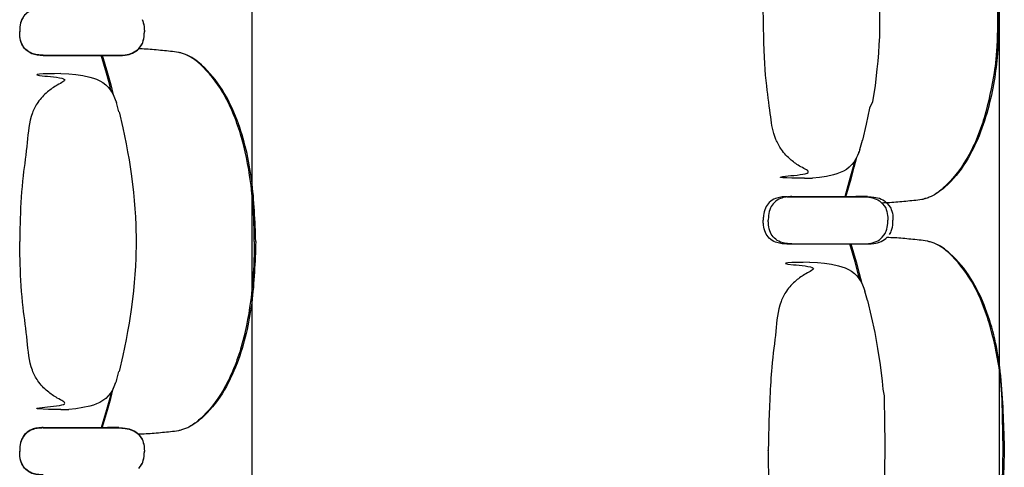
# Model space of a CAD drawing. Units: metres. Extents: x 107390 to 3093078, y -2060 to 216167.
# Drawn here: x 3066343 to 3067594, y 158887 to 159455 of the extents above; entities that cross this region are included whole.
import ezdxf

# ---------------------------------------------------------------- set-up
doc = ezdxf.new("R2010")
doc.units = ezdxf.units.M
doc.header["$LTSCALE"] = 50
doc.layers.get('0').update_dxf_attribs({"linetype": 'CONTINUOUS'})
doc.layers.add('GO-GRAD PART', color=2, linetype='CONTINUOUS')

# ---------------------------------------------------------------- blocks, each defined once
blk = doc.blocks.new('chariot fauteuil full')
at = {"color": 252, "linetype": 'Continuous'}
for p, q in [((3066498.2, 156761.7, 0), (3066499, 156759.9, 0)), ((3066498.2, 156761.2, 0), (3066499, 156759.5, 0)), ((3066500.9, 156749.9, 0), (3066501, 156746.2, 0)), ((3066500.9, 156749.5, 0), (3066501, 156745.7, 0)), ((3066500.9, 156742.4, 0), (3066501, 156746.2, 0)), ((3066500.9, 156742, 0), (3066501, 156745.7, 0)), ((3066493.8, 156724.7, 0), (3066496.6, 156728.2, 0)), ((3066493.8, 156724.3, 0), (3066495.8, 156726.8, 0)), ((3066498.2, 156730.7, 0), (3066499, 156732.4, 0)), ((3066498.2, 156730.2, 0), (3066499, 156732, 0)), ((3066372.6, 156716.1, 0), (3066453.9, 156716.1, 0)), ((3066372.6, 156715.7, 0), (3066453.8, 156715.7, 0)), ((3066453.8, 156715.7, 0), (3066465.6, 156715.7, 0)), ((3066453.9, 156716.1, 0), (3066465.6, 156716.1, 0)), ((3066465.6, 156716.1, 0), (3066468.6, 156716.1, 0)), ((3066465.6, 156715.7, 0), (3066468.5, 156715.7, 0)), ((3066468.5, 156715.7, 0), (3066468.5, 156715.7, 0)), ((3066468.5, 156715.7, 0), (3066468.8, 156715.7, 0)), ((3066468.5, 156715.7, 0), (3066468.8, 156715.7, 0)), ((3066468.6, 156716.1, 0), (3066468.6, 156716.1, 0)), ((3066468.6, 156716.1, 0), (3066468.8, 156716.1, 0)), ((3066468.6, 156716.1, 0), (3066468.8, 156716.1, 0)), ((3066468.8, 156716.1, 0), (3066472.4, 156716.2, 0)), ((3066468.8, 156715.7, 0), (3066472.4, 156715.8, 0)), ((3066472.4, 156716.2, 0), (3066473.5, 156716.3, 0)), ((3066472.4, 156716.2, 0), (3066473.4, 156716.3, 0)), ((3066472.4, 156715.8, 0), (3066473.4, 156715.9, 0)), ((3066473.4, 156716.3, 0), (3066476.8, 156716.7, 0)), ((3066473.4, 156715.9, 0), (3066476.6, 156716.2, 0)), ((3066473.5, 156716.3, 0), (3066476.6, 156716.7, 0)), ((3066476.6, 156716.2, 0), (3066476.8, 156716.2, 0)), ((3066395, 156692.8, 0), (3066405.2, 156692.6, 0)), ((3066464.1, 156659.9, 0), (3066465.4, 156656.2, 0)), ((3066468.7, 156644.4, 0), (3066465.4, 156656.2, 0)), ((3066468.7, 156644.4, 0), (3066468.8, 156644.4, 0)), ((3067410.4, 156596.4, 0), (3067413.8, 156608.2, 0)), ((3067413.8, 156608.2, 0), (3067413.8, 156608.2, 0)), ((3067413.8, 156608.2, 0), (3067413.8, 156608.2, 0)), ((3067409.5, 156593.7, 0), (3067409.2, 156592.8, 0)), ((3067409.2, 156592.8, 0), (3067409.5, 156593.7, 0)), ((3067409.9, 156594.7, 0), (3067409.5, 156593.7, 0)), ((3067410.2, 156595.6, 0), (3067409.9, 156594.7, 0)), ((3067410.5, 156596.5, 0), (3067410.2, 156595.6, 0)), ((3067343, 156559.8, 0), (3067350.2, 156560, 0)), ((3067350.2, 156560, 0), (3067350.2, 156560, 0)), ((3067340, 156559.8, 0), (3067343, 156559.8, 0)), ((3067317.6, 156536.5, 0), (3067399, 156536.5, 0)), ((3067324.1, 156536.6, 0), (3067405.5, 156536.6, 0)), ((3067410.3, 156536.5, 0), (3067399, 156536.5, 0)), ((3067399, 156536.5, 0), (3067410.6, 156536.5, 0)), ((3067416.8, 156536.6, 0), (3067405.5, 156536.6, 0)), ((3067405.5, 156536.6, 0), (3067417.1, 156536.6, 0)), ((3067413.6, 156536.5, 0), (3067410.3, 156536.5, 0)), ((3067410.6, 156536.5, 0), (3067413.6, 156536.5, 0)), ((3067413.6, 156536.5, 0), (3067417.4, 156536.4, 0)), ((3067420, 156536.6, 0), (3067416.8, 156536.6, 0)), ((3067417.1, 156536.6, 0), (3067420, 156536.6, 0)), ((3067417.4, 156536.4, 0), (3067418.4, 156536.3, 0)), ((3067418.4, 156536.3, 0), (3067421.8, 156536, 0)), ((3067420, 156536.6, 0), (3067423.9, 156536.5, 0)), ((3067423.9, 156536.5, 0), (3067424.9, 156536.4, 0)), ((3067424.9, 156536.4, 0), (3067428.3, 156536, 0)), ((3067438.8, 156527.9, 0), (3067441.6, 156524.4, 0)), ((3067445.3, 156528, 0), (3067447.2, 156525.5, 0)), ((3067443.3, 156521.9, 0), (3067444, 156520.2, 0)), ((3067446, 156510.3, 0), (3067446.1, 156506.5, 0)), ((3067449.7, 156522, 0), (3067450.4, 156520.3, 0)), ((3067452.4, 156510.3, 0), (3067452.5, 156506.5, 0)), ((3067445.9, 156502.7, 0), (3067446.1, 156506.5, 0)), ((3067452.4, 156502.7, 0), (3067452.5, 156506.5, 0)), ((3067438.8, 156485, 0), (3067440.8, 156487.5, 0)), ((3067443.2, 156491, 0), (3067444, 156492.7, 0)), ((3067449.7, 156491.1, 0), (3067450.4, 156492.8, 0)), ((3067317.6, 156476.4, 0), (3067398.9, 156476.4, 0)), ((3067324.1, 156476.5, 0), (3067405.4, 156476.5, 0)), ((3067398.9, 156476.4, 0), (3067410.6, 156476.4, 0)), ((3067405.4, 156476.5, 0), (3067417.1, 156476.5, 0)), ((3067410.6, 156476.4, 0), (3067413.6, 156476.4, 0)), ((3067413.6, 156476.4, 0), (3067413.6, 156476.4, 0)), ((3067413.6, 156476.4, 0), (3067413.8, 156476.4, 0)), ((3067413.6, 156476.4, 0), (3067413.8, 156476.4, 0)), ((3067413.8, 156476.4, 0), (3067417.4, 156476.5, 0)), ((3067417.1, 156476.5, 0), (3067420, 156476.5, 0)), ((3067417.4, 156476.5, 0), (3067418.5, 156476.6, 0)), ((3067418.5, 156476.6, 0), (3067421.6, 156476.9, 0)), ((3067420, 156476.5, 0), (3067420, 156476.5, 0)), ((3067420, 156476.5, 0), (3067420.3, 156476.5, 0)), ((3067420, 156476.5, 0), (3067420.3, 156476.5, 0)), ((3067420.3, 156476.5, 0), (3067423.9, 156476.6, 0)), ((3067421.6, 156476.9, 0), (3067421.8, 156477, 0)), ((3067423.9, 156476.6, 0), (3067424.9, 156476.7, 0)), ((3067424.9, 156476.7, 0), (3067428.1, 156477, 0)), ((3067346.5, 156453.2, 0), (3067356.6, 156453, 0)), ((3067415.6, 156420.2, 0), (3067416.9, 156416.6, 0)), ((3067420.2, 156404.8, 0), (3067416.9, 156416.6, 0)), ((3067420.2, 156404.8, 0), (3067420.2, 156404.8, 0)), ((3066465.4, 156302.7, 0), (3066468.7, 156314.5, 0)), ((3066468.8, 156314.5, 0), (3066468.7, 156314.5, 0)), ((3066468.8, 156314.5, 0), (3066468.8, 156314.5, 0)), ((3066464.5, 156300, 0), (3066464.1, 156299.1, 0)), ((3066464.1, 156299.1, 0), (3066464.5, 156300, 0)), ((3066464.8, 156301, 0), (3066464.5, 156300, 0)), ((3066465.1, 156301.9, 0), (3066464.8, 156301, 0)), ((3066465.4, 156302.8, 0), (3066465.1, 156301.9, 0)), ((3066395, 156266.1, 0), (3066397.9, 156266.1, 0)), ((3066397.9, 156266.1, 0), (3066405.2, 156266.3, 0)), ((3066405.2, 156266.3, 0), (3066405.2, 156266.3, 0)), ((3066372.6, 156243.3, 0), (3066454, 156243.3, 0)), ((3066372.6, 156242.8, 0), (3066454, 156242.8, 0)), ((3066465.3, 156243.3, 0), (3066454, 156243.2, 0)), ((3066454, 156243.2, 0), (3066465.6, 156243.3, 0)), ((3066465.3, 156242.8, 0), (3066454, 156242.8, 0)), ((3066454, 156242.8, 0), (3066465.6, 156242.8, 0)), ((3066468.6, 156243.3, 0), (3066465.3, 156243.3, 0)), ((3066468.5, 156242.8, 0), (3066465.3, 156242.8, 0)), ((3066465.6, 156243.3, 0), (3066468.6, 156243.3, 0)), ((3066465.6, 156242.8, 0), (3066468.5, 156242.8, 0)), ((3066468.5, 156242.8, 0), (3066472.4, 156242.7, 0)), ((3066468.6, 156243.3, 0), (3066472.4, 156243.1, 0)), ((3066472.4, 156243.1, 0), (3066473.4, 156243.1, 0)), ((3066472.4, 156242.7, 0), (3066473.4, 156242.6, 0)), ((3066473.4, 156243.1, 0), (3066476.8, 156242.7, 0)), ((3066473.4, 156242.6, 0), (3066476.8, 156242.3, 0)), ((3066493.8, 156234.6, 0), (3066495.8, 156232.1, 0)), ((3066493.8, 156234.2, 0), (3066496.6, 156230.7, 0)), ((3066498.2, 156228.7, 0), (3066499, 156227, 0)), ((3066498.2, 156228.2, 0), (3066499, 156226.5, 0)), ((3066500.9, 156216.9, 0), (3066501, 156213.2, 0)), ((3066500.9, 156216.6, 0), (3066501, 156212.8, 0)), ((3066500.9, 156209.4, 0), (3066501, 156213.2, 0)), ((3066500.9, 156209, 0), (3066501, 156212.8, 0)), ((3066498.2, 156197.8, 0), (3066499, 156199.4, 0)), ((3066498.2, 156197.3, 0), (3066499, 156199, 0)), ((3066493.8, 156191.3, 0), (3066495.8, 156193.8, 0))]:
    blk.add_line(p, q, dxfattribs=at)
at = {"color": 252, "linetype": 'Continuous', "elevation": 0, "flags": 128}
for points in [[(3067435.6, 156786.7), (3067435.2, 156739.8), (3067434.7, 156729.4), (3067434.1, 156719), (3067433.3, 156708.6), (3067432.2, 156698.3), (3067429.7, 156677.6), (3067426.6, 156656.9), (3067422.9, 156648.9), (3067418.5, 156628.5), (3067413.8, 156608.2)], [(3066499, 156759.5), (3066499.7, 156757.1), (3066500.3, 156754.6), (3066500.7, 156752.1), (3066500.9, 156749.5)], [(3066499, 156732.4), (3066499.7, 156734.8), (3066500.3, 156737.3), (3066500.7, 156739.8), (3066500.9, 156742.4)], [(3066476.8, 156716.7), (3066479.2, 156717.1), (3066481.5, 156717.6), (3066483.8, 156718.4), (3066486, 156719.2), (3066488.2, 156720.3), (3066490.2, 156721.6), (3066492.1, 156723.1), (3066493.8, 156724.7)], [(3066496.6, 156728.2), (3066497.5, 156729.4), (3066498.3, 156730.7)], [(3066447.6, 156716.1), (3066454.2, 156693.5), (3066458.3, 156678.5), (3066461.5, 156665.9)], [(3066405.2, 156692.6), (3066414.1, 156691.7), (3066423, 156690.3), (3066431.9, 156688.3), (3066436.2, 156687.1), (3066440.4, 156685.6), (3066444.6, 156683.7), (3066448.4, 156681.4), (3066452, 156678.6), (3066455.2, 156675.4), (3066458, 156671.9), (3066460.4, 156668.1), (3066462.4, 156664), (3066464.1, 156659.9)], [(3066468.8, 156644.4), (3066473.5, 156624.1), (3066477.9, 156603.7), (3066479.8, 156593.5), (3066481.6, 156583.2), (3066484.6, 156562.6), (3066487.2, 156541.9), (3066488.2, 156531.5), (3066489.1, 156521.1), (3066489.7, 156510.7), (3066490.1, 156500.3), (3066490.6, 156479.5)], [(3067409.2, 156592.8), (3067407.5, 156588.6), (3067405.4, 156584.6), (3067403, 156580.8), (3067400.2, 156577.2), (3067397, 156574), (3067393.5, 156571.2), (3067389.6, 156568.9), (3067385.5, 156567.1), (3067381.2, 156565.5), (3067376.9, 156564.3), (3067368.1, 156562.3), (3067359.2, 156560.9), (3067350.2, 156560)], [(3067404.1, 156582.4), (3067402, 156574.3), (3067397.9, 156559.4), (3067391.3, 156536.5)], [(3067421.8, 156536), (3067424.2, 156535.5), (3067426.5, 156535), (3067428.8, 156534.3), (3067431, 156533.4), (3067433.2, 156532.3), (3067435.2, 156531.1), (3067437.1, 156529.6), (3067438.8, 156527.9)], [(3067428.3, 156536), (3067430.7, 156535.6), (3067433, 156535.1), (3067435.3, 156534.4), (3067437.5, 156533.5), (3067439.7, 156532.4), (3067441.7, 156531.1), (3067443.6, 156529.7), (3067445.3, 156528)], [(3067441.6, 156524.4), (3067442.5, 156523.2), (3067443.3, 156521.9)], [(3067444, 156520.2), (3067444.7, 156517.8), (3067445.3, 156515.3), (3067445.7, 156512.8), (3067446, 156510.3)], [(3067450.4, 156492.8), (3067451.2, 156495.2), (3067451.8, 156497.7), (3067452.2, 156500.2), (3067452.4, 156502.7)], [(3067448.1, 156488.6), (3067449, 156489.8), (3067449.7, 156491.1)], [(3066490.6, 156479.5), (3066490.1, 156458.6), (3066489.7, 156448.2), (3066489.1, 156437.8), (3066488.2, 156427.4), (3066487.2, 156417.1), (3066484.6, 156396.3), (3066481.6, 156375.7), (3066479.8, 156365.4), (3066477.9, 156355.2), (3066473.5, 156334.8), (3066468.8, 156314.5)], [(3067399.1, 156476.5), (3067405.7, 156453.9), (3067409.7, 156438.9), (3067413, 156426.2)], [(3067356.6, 156453), (3067365.6, 156452.1), (3067374.5, 156450.7), (3067383.3, 156448.7), (3067387.7, 156447.5), (3067391.9, 156446), (3067396, 156444.1), (3067399.9, 156441.8), (3067403.5, 156439), (3067406.7, 156435.8), (3067409.5, 156432.3), (3067411.9, 156428.4), (3067413.9, 156424.4), (3067415.6, 156420.2)], [(3067420.2, 156404.8), (3067425, 156384.5), (3067429.4, 156364.1), (3067431.3, 156353.9), (3067433, 156343.6), (3067436.1, 156323), (3067438.7, 156302.3), (3067439.7, 156291.9), (3067441.2, 156283.6), (3067441.6, 156247.2), (3067442.1, 156226.3)], [(3066464.1, 156299.1), (3066462.4, 156294.9), (3066460.4, 156290.9), (3066458, 156287.1), (3066455.2, 156283.5), (3066452, 156280.3), (3066448.4, 156277.5), (3066444.6, 156275.2), (3066440.4, 156273.4), (3066436.2, 156271.8), (3066431.9, 156270.6), (3066423, 156268.6), (3066414.1, 156267.2), (3066405.2, 156266.3)], [(3066459.1, 156288.7), (3066457, 156280.7), (3066452.9, 156265.7), (3066446.3, 156242.8)], [(3066476.8, 156242.7), (3066479.2, 156242.3), (3066481.5, 156241.7), (3066483.8, 156241), (3066486, 156240.1), (3066488.2, 156239.1), (3066490.2, 156237.8), (3066492.1, 156236.3), (3066493.8, 156234.6)], [(3066476.8, 156242.3), (3066479.2, 156241.8), (3066481.5, 156241.3), (3066483.8, 156240.6), (3066486, 156239.7), (3066488.2, 156238.6), (3066490.2, 156237.4), (3066492.1, 156235.9), (3066493.8, 156234.2)], [(3066496.6, 156230.7), (3066497.5, 156229.5), (3066498.3, 156228.2)], [(3066499, 156226.5), (3066499.7, 156224.1), (3066500.3, 156221.6), (3066500.7, 156219.1), (3066500.9, 156216.6)], [(3067442.1, 156226.3), (3067441.6, 156179.5), (3067441.2, 156169.1), (3067440.6, 156158.7), (3067439.7, 156148.3), (3067438.7, 156137.9), (3067436.1, 156117.2), (3067433, 156096.6), (3067429.4, 156088.6), (3067425, 156068.2), (3067420.2, 156047.9)], [(3066496.6, 156195.2), (3066497.5, 156196.4), (3066498.3, 156197.8)], [(3066499, 156199.4), (3066499.7, 156201.9), (3066500.3, 156204.3), (3066500.7, 156206.9), (3066500.9, 156209.4)]]:
    blk.add_lwpolyline(points, dxfattribs=at)
at = {"color": 252, "linetype": 'Continuous', "extrusion": (1.6281e-30, 2.06795e-25, -1), "elevation": 0, "flags": 128}
blk.add_lwpolyline([(-3066499, 156759.9), (-3066499.7, 156757.5), (-3066500.3, 156755), (-3066500.7, 156752.5), (-3066500.9, 156749.9)], dxfattribs=at)
at = {"color": 252, "linetype": 'Continuous', "extrusion": (2.95823e-31, -2.06795e-25, -1), "elevation": 0, "flags": 128}
for points in [[(-3066499, 156732), (-3066499.7, 156734.4), (-3066500.3, 156736.9), (-3066500.7, 156739.4), (-3066500.9, 156742)], [(-3066476.8, 156716.7), (-3066479.2, 156717.1), (-3066481.5, 156717.6), (-3066483.8, 156718.4), (-3066486, 156719.2), (-3066488.2, 156720.3), (-3066490.2, 156721.6), (-3066492.1, 156723.1), (-3066493.8, 156724.7)], [(-3066476.8, 156716.2), (-3066479.1, 156716.7), (-3066481.5, 156717.2), (-3066483.8, 156717.9), (-3066486, 156718.8), (-3066488.2, 156719.9), (-3066490.2, 156721.1), (-3066492.1, 156722.6), (-3066493.8, 156724.3)], [(-3066495.8, 156726.8), (-3066497.5, 156729), (-3066498.2, 156730.2)], [(-3066459, 156670.2), (-3066457, 156678.3), (-3066452.9, 156693.2), (-3066446.3, 156716.1)], [(-3066447.6, 156242.8), (-3066454.2, 156265.4), (-3066458.3, 156280.4), (-3066461.5, 156293.1)], [(-3066495.8, 156193.8), (-3066497.5, 156196), (-3066498.2, 156197.3)], [(-3066499, 156199), (-3066499.7, 156201.4), (-3066500.3, 156203.9), (-3066500.7, 156206.4), (-3066500.9, 156209)]]:
    blk.add_lwpolyline(points, dxfattribs=at)
at = {"color": 252, "linetype": 'Continuous', "extrusion": (9.61961e-31, -2.06795e-25, -1), "elevation": 0, "flags": 128}
for points in [[(-3067392.6, 156536.5), (-3067399.2, 156559.1), (-3067403.3, 156574.1), (-3067406.5, 156586.8)], [(-3067444, 156492.7), (-3067444.7, 156495.1), (-3067445.3, 156497.6), (-3067445.7, 156500.1), (-3067445.9, 156502.7)], [(-3067421.8, 156477), (-3067424.2, 156477.4), (-3067426.5, 156477.9), (-3067428.8, 156478.7), (-3067431, 156479.5), (-3067433.2, 156480.6), (-3067435.2, 156481.9), (-3067437.1, 156483.4), (-3067438.8, 156485)], [(-3067428.3, 156477.1), (-3067430.6, 156477.5), (-3067433, 156478), (-3067435.3, 156478.7), (-3067437.5, 156479.6), (-3067439.7, 156480.7), (-3067441.7, 156482), (-3067443.6, 156483.4), (-3067445.3, 156485.1)], [(-3067440.8, 156487.5), (-3067442.5, 156489.7), (-3067443.2, 156491)], [(-3067410.5, 156430.6), (-3067408.5, 156438.7), (-3067404.4, 156453.6), (-3067397.7, 156476.5)]]:
    blk.add_lwpolyline(points, dxfattribs=at)
at = {"color": 252, "linetype": 'Continuous', "extrusion": (-3.70316e-31, 2.06795e-25, -1), "elevation": 0, "flags": 128}
for points in [[(-3067447.2, 156525.5), (-3067449, 156523.3), (-3067449.7, 156522)], [(-3067450.4, 156520.3), (-3067451.2, 156517.9), (-3067451.8, 156515.4), (-3067452.2, 156512.9), (-3067452.4, 156510.3)], [(-3066495.8, 156232.1), (-3066497.5, 156229.9), (-3066498.2, 156228.7)], [(-3066499, 156227), (-3066499.7, 156224.5), (-3066500.3, 156222.1), (-3066500.7, 156219.5), (-3066500.9, 156216.9)]]:
    blk.add_lwpolyline(points, dxfattribs=at)
at = {"color": 252, "linetype": 'Continuous'}
for points, knots in [([(3067585.8, 156786.7, 0), (3067585.6, 156775, 0), (3067585.2, 156723.5, 0), (3067581, 156690.2, 0), (3067570.4, 156637.6, 0), (3067549.8, 156585.7, 0), (3067524.7, 156553.8, 0), (3067505.3, 156538.2, 0), (3067495.5, 156534.6, 0), (3067487.4, 156532.2, 0), (3067475.7, 156531.4, 0), (3067458.8, 156529.3, 0), (3067445.1, 156528.6, 0), (3067438.4, 156528.4, 0)], [0, 0, 0, 0, 34.958081, 76.43864, 137.968011, 195.441024, 242.057714, 258.095712, 269.23687, 273.181634, 283.427841, 304.090071, 324.458496, 324.458496, 324.458496, 324.458496]), ([(3067587.6, 156786.7, 0), (3067586.7, 156734.7, 0), (3067584.9, 156694.9, 0), (3067570, 156629.2, 0), (3067546.6, 156579.8, 0), (3067523.8, 156551.5, 0), (3067504.3, 156537.4, 0), (3067494.9, 156534.5, 0), (3067493.2, 156534, 0)], [0, 0, 0, 0, 78.063445, 156.630354, 200.019185, 240.923012, 264.795078, 270.316884, 270.316884, 270.316884, 270.316884]), ([(3066372.6, 156776.2, 0), (3066370.1, 156776.1, 0), (3066365.1, 156775.9, 0), (3066357.3, 156773.9, 0), (3066350.1, 156769.4, 0), (3066344.7, 156761.6, 0), (3066342.8, 156753.5, 0), (3066342.6, 156748.2, 0), (3066342.6, 156746.2, 0)], [0, 0, 0, 0, 7.725884, 14.739975, 24.070744, 32.588022, 42.444955, 48.566452, 48.566452, 48.566452, 48.566452]), ([(3066372.6, 156775.8, 0), (3066370.1, 156775.7, 0), (3066365.1, 156775.5, 0), (3066357.3, 156773.5, 0), (3066350.1, 156769, 0), (3066344.7, 156761.2, 0), (3066342.8, 156753.1, 0), (3066342.6, 156747.8, 0), (3066342.6, 156745.7, 0)], [0, 0, 0, 0, 7.725884, 14.739975, 24.070744, 32.588022, 42.444955, 48.566452, 48.566452, 48.566452, 48.566452]), ([(3067340.1, 156559.8, 0), (3067317.9, 156560.2, 0), (3067287.7, 156560.6, 0), (3067353.6, 156565.7, 0), (3067336, 156573.6, 0), (3067321.8, 156583.2, 0), (3067310.8, 156595.1, 0), (3067299.6, 156616.4, 0), (3067297.6, 156636.6, 0), (3067290.9, 156680.9, 0), (3067288.2, 156723.1, 0), (3067287.7, 156777, 0), (3067287.6, 156774.2, 0)], [0, 0, 0, 0, 66.530237, 90.614919, 108.683682, 123.746761, 141.807836, 156.864979, 195.018065, 237.660132, 292.193289, 321.346219, 321.346219, 321.346219, 321.346219]), ([(3066372.6, 156716.1, 0), (3066370.1, 156716.2, 0), (3066365.1, 156716.4, 0), (3066357.3, 156718.4, 0), (3066350.1, 156722.9, 0), (3066344.7, 156730.7, 0), (3066342.8, 156738.8, 0), (3066342.6, 156744.1, 0), (3066342.6, 156746.2, 0)], [0, 0, 0, 0, 7.725884, 14.739975, 24.070744, 32.588022, 42.444955, 48.566452, 48.566452, 48.566452, 48.566452]), ([(3066372.6, 156715.7, 0), (3066370.1, 156715.8, 0), (3066365.1, 156716, 0), (3066357.3, 156718, 0), (3066350.1, 156722.5, 0), (3066344.7, 156730.3, 0), (3066342.8, 156738.4, 0), (3066342.6, 156743.7, 0), (3066342.6, 156745.7, 0)], [0, 0, 0, 0, 7.725884, 14.739975, 24.070744, 32.588022, 42.444955, 48.566452, 48.566452, 48.566452, 48.566452]), ([(3066640.8, 156479.5, 0), (3066640.6, 156491.1, 0), (3066640.1, 156516.6, 0), (3066635.9, 156562.5, 0), (3066625.4, 156615, 0), (3066604.7, 156666.9, 0), (3066579.7, 156698.8, 0), (3066560.3, 156714.5, 0), (3066550.5, 156718, 0), (3066542.4, 156720.4, 0), (3066530.7, 156721.2, 0), (3066513.8, 156723.3, 0), (3066500.1, 156724, 0), (3066493.3, 156724.3, 0)], [0, 0, 0, 0, 34.958081, 76.43864, 137.968011, 195.441024, 242.057714, 258.095712, 269.23687, 273.181634, 283.427841, 304.090071, 324.436515, 324.436515, 324.436515, 324.436515]), ([(3066642.6, 156479.5, 0), (3066641.7, 156505.5, 0), (3066639.9, 156557.7, 0), (3066625, 156623.4, 0), (3066601.6, 156672.8, 0), (3066578.8, 156701.1, 0), (3066559.3, 156715.3, 0), (3066549.9, 156718.1, 0), (3066548.2, 156718.7, 0)], [0, 0, 0, 0, 78.063445, 156.630354, 200.019185, 240.923012, 264.795078, 270.316884, 270.316884, 270.316884, 270.316884]), ([(3066395, 156692.8, 0), (3066372.9, 156692.5, 0), (3066342.7, 156692, 0), (3066408.5, 156686.9, 0), (3066391, 156679.1, 0), (3066376.8, 156669.4, 0), (3066365.7, 156657.5, 0), (3066354.5, 156636.2, 0), (3066352.6, 156603.6, 0), (3066345.8, 156559.2, 0), (3066343.2, 156517.1, 0), (3066342.7, 156489.2, 0), (3066342.6, 156479.5, 0)], [0, 0, 0, 0, 66.530237, 90.614919, 108.683682, 123.746761, 141.807836, 156.864979, 195.018065, 237.660132, 292.193289, 321.346219, 321.346219, 321.346219, 321.346219]), ([(3067317.7, 156536.5, 0), (3067315.1, 156536.4, 0), (3067310.2, 156536.2, 0), (3067302.3, 156534.2, 0), (3067295.1, 156529.7, 0), (3067289.7, 156521.9, 0), (3067287.8, 156513.8, 0), (3067287.7, 156508.5, 0), (3067287.6, 156506.5, 0)], [0, 0, 0, 0, 7.725884, 14.739975, 24.070744, 32.588022, 42.444955, 48.566452, 48.566452, 48.566452, 48.566452]), ([(3067324.1, 156536.6, 0), (3067321.5, 156536.5, 0), (3067316.6, 156536.3, 0), (3067308.8, 156534.3, 0), (3067301.5, 156529.8, 0), (3067296.2, 156522, 0), (3067294.3, 156513.9, 0), (3067294.1, 156508.6, 0), (3067294, 156506.6, 0)], [0, 0, 0, 0, 7.725884, 14.739975, 24.070744, 32.588022, 42.444955, 48.566452, 48.566452, 48.566452, 48.566452]), ([(3067317.7, 156476.4, 0), (3067315.1, 156476.5, 0), (3067310.2, 156476.7, 0), (3067302.3, 156478.7, 0), (3067295.1, 156483.2, 0), (3067289.7, 156491, 0), (3067287.8, 156499.1, 0), (3067287.7, 156504.4, 0), (3067287.6, 156506.5, 0)], [0, 0, 0, 0, 7.725884, 14.739975, 24.070744, 32.588022, 42.444955, 48.566452, 48.566452, 48.566452, 48.566452]), ([(3067324.1, 156476.5, 0), (3067321.5, 156476.6, 0), (3067316.6, 156476.8, 0), (3067308.8, 156478.8, 0), (3067301.5, 156483.3, 0), (3067296.2, 156491.1, 0), (3067294.3, 156499.2, 0), (3067294.1, 156504.5, 0), (3067294, 156506.6, 0)], [0, 0, 0, 0, 7.725884, 14.739975, 24.070744, 32.588022, 42.444955, 48.566452, 48.566452, 48.566452, 48.566452]), ([(3066395, 156266.1, 0), (3066372.9, 156266.5, 0), (3066342.7, 156266.9, 0), (3066408.5, 156272, 0), (3066391, 156279.9, 0), (3066376.8, 156289.5, 0), (3066365.7, 156301.4, 0), (3066354.5, 156322.7, 0), (3066352.6, 156355.3, 0), (3066345.8, 156399.7, 0), (3066343.2, 156441.9, 0), (3066342.7, 156469.8, 0), (3066342.6, 156479.5, 0)], [0, 0, 0, 0, 66.530237, 90.614919, 108.683682, 123.746761, 141.807836, 156.864979, 195.018065, 237.660132, 292.193289, 321.346219, 321.346219, 321.346219, 321.346219]), ([(3066640.8, 156479.5, 0), (3066640.6, 156467.8, 0), (3066640.1, 156442.3, 0), (3066635.9, 156396.5, 0), (3066625.4, 156343.9, 0), (3066604.7, 156292, 0), (3066579.7, 156260.1, 0), (3066560.3, 156244.5, 0), (3066550.5, 156240.9, 0), (3066542.4, 156238.5, 0), (3066530.7, 156237.7, 0), (3066513.8, 156235.6, 0), (3066500.1, 156234.9, 0), (3066493.3, 156234.7, 0)], [0, 0, 0, 0, 34.958081, 76.43864, 137.968011, 195.441024, 242.057714, 258.095712, 269.23687, 273.181634, 283.427841, 304.090071, 324.458496, 324.458496, 324.458496, 324.458496]), ([(3066642.6, 156479.5, 0), (3066641.7, 156453.4, 0), (3066639.9, 156401.2, 0), (3066625, 156335.5, 0), (3066601.6, 156286.1, 0), (3066578.8, 156257.8, 0), (3066559.3, 156243.7, 0), (3066549.9, 156240.8, 0), (3066548.2, 156240.3, 0)], [0, 0, 0, 0, 78.063445, 156.630354, 200.019185, 240.923012, 264.795078, 270.316884, 270.316884, 270.316884, 270.316884]), ([(3067592.3, 156226.3, 0), (3067592.1, 156238, 0), (3067591.6, 156289.5, 0), (3067587.4, 156322.8, 0), (3067576.8, 156375.4, 0), (3067556.2, 156427.3, 0), (3067531.2, 156459.2, 0), (3067511.8, 156474.9, 0), (3067501.9, 156478.4, 0), (3067493.8, 156480.8, 0), (3067482.2, 156481.6, 0), (3067465.2, 156483.7, 0), (3067451.6, 156484.4, 0), (3067444.8, 156484.6, 0)], [0, 0, 0, 0, 34.958081, 76.43864, 137.968011, 195.441024, 242.057714, 258.095712, 269.23687, 273.181634, 283.427841, 304.090071, 324.436515, 324.436515, 324.436515, 324.436515]), ([(3067594, 156226.3, 0), (3067593.2, 156252.4, 0), (3067591.4, 156318.1, 0), (3067576.4, 156383.8, 0), (3067553.1, 156433.2, 0), (3067530.2, 156461.5, 0), (3067510.8, 156475.7, 0), (3067501.4, 156478.5, 0), (3067499.6, 156479, 0)], [0, 0, 0, 0, 78.063445, 156.630354, 200.019185, 240.923012, 264.795078, 270.316884, 270.316884, 270.316884, 270.316884]), ([(3067346.5, 156453.2, 0), (3067324.4, 156452.9, 0), (3067294.2, 156452.4, 0), (3067360, 156447.3, 0), (3067342.4, 156439.4, 0), (3067328.3, 156429.8, 0), (3067317.2, 156417.9, 0), (3067306, 156396.6, 0), (3067304.1, 156364, 0), (3067297.3, 156319.6, 0), (3067294.7, 156251.4, 0), (3067294.2, 156223.6, 0), (3067294, 156213.9, 0)], [0, 0, 0, 0, 66.530237, 90.614919, 108.683682, 123.746761, 141.807836, 156.864979, 195.018065, 237.660132, 292.193289, 321.346219, 321.346219, 321.346219, 321.346219]), ([(3066372.6, 156243.3, 0), (3066370.1, 156243.2, 0), (3066365.1, 156243, 0), (3066357.3, 156241, 0), (3066350.1, 156236.5, 0), (3066344.7, 156228.7, 0), (3066342.8, 156220.6, 0), (3066342.6, 156215.2, 0), (3066342.6, 156213.2, 0)], [0, 0, 0, 0, 7.725884, 14.739975, 24.070744, 32.588022, 42.444955, 48.566452, 48.566452, 48.566452, 48.566452]), ([(3066372.6, 156242.8, 0), (3066370.1, 156242.7, 0), (3066365.1, 156242.5, 0), (3066357.3, 156240.5, 0), (3066350.1, 156236, 0), (3066344.7, 156228.2, 0), (3066342.8, 156220.1, 0), (3066342.6, 156214.8, 0), (3066342.6, 156212.8, 0)], [0, 0, 0, 0, 7.725884, 14.739975, 24.070744, 32.588022, 42.444955, 48.566452, 48.566452, 48.566452, 48.566452]), ([(3067592.3, 156226.3, 0), (3067592.1, 156214.7, 0), (3067591.6, 156163.2, 0), (3067587.4, 156129.8, 0), (3067576.8, 156077.2, 0), (3067556.2, 156025.4, 0), (3067531.2, 155993.5, 0), (3067511.8, 155977.8, 0), (3067501.9, 155974.3, 0), (3067493.8, 155971.9, 0), (3067482.2, 155971.1, 0), (3067465.2, 155969, 0), (3067451.6, 155968.3, 0), (3067444.8, 155968, 0)], [0, 0, 0, 0, 34.958081, 76.43864, 137.968011, 195.441024, 242.057714, 258.095712, 269.23687, 273.181634, 283.427841, 304.090071, 324.458496, 324.458496, 324.458496, 324.458496]), ([(3067594, 156226.3, 0), (3067593.2, 156174.3, 0), (3067591.4, 156134.6, 0), (3067576.4, 156068.9, 0), (3067553.1, 156019.5, 0), (3067530.2, 155991.2, 0), (3067510.8, 155977, 0), (3067501.4, 155974.2, 0), (3067499.6, 155973.6, 0)], [0, 0, 0, 0, 78.063445, 156.630354, 200.019185, 240.923012, 264.795078, 270.316884, 270.316884, 270.316884, 270.316884]), ([(3066372.6, 156183.2, 0), (3066370.1, 156183.3, 0), (3066365.1, 156183.4, 0), (3066357.3, 156185.5, 0), (3066350.1, 156189.9, 0), (3066344.7, 156197.7, 0), (3066342.8, 156205.8, 0), (3066342.6, 156211.2, 0), (3066342.6, 156213.2, 0)], [0, 0, 0, 0, 7.725884, 14.739975, 24.070744, 32.588022, 42.444955, 48.566452, 48.566452, 48.566452, 48.566452]), ([(3066372.6, 156182.7, 0), (3066370.1, 156182.8, 0), (3066365.1, 156183, 0), (3066357.3, 156185, 0), (3066350.1, 156189.5, 0), (3066344.7, 156197.3, 0), (3066342.8, 156205.4, 0), (3066342.6, 156210.7, 0), (3066342.6, 156212.8, 0)], [0, 0, 0, 0, 7.725884, 14.739975, 24.070744, 32.588022, 42.444955, 48.566452, 48.566452, 48.566452, 48.566452]), ([(3067346.5, 155999.5, 0), (3067324.4, 155999.8, 0), (3067294.2, 156000.3, 0), (3067360, 156005.4, 0), (3067342.4, 156013.2, 0), (3067328.3, 156022.9, 0), (3067317.2, 156034.8, 0), (3067306, 156056.1, 0), (3067304.1, 156076.2, 0), (3067297.3, 156120.6, 0), (3067294.7, 156162.7, 0), (3067294.2, 156216.6, 0), (3067294, 156213.9, 0)], [0, 0, 0, 0, 66.530237, 90.614919, 108.683682, 123.746761, 141.807836, 156.864979, 195.018065, 237.660132, 292.193289, 321.346219, 321.346219, 321.346219, 321.346219])]:
    blk.add_open_spline(points, degree=3, knots=knots, dxfattribs=at)
at = {"layer": 'GO-GRAD PART', "color": 252}
for p, q in [((3066637.5, 161757), (3066637.5, 150384.2)), ((3067587.5, 161757), (3067587.5, 150384.2))]:
    blk.add_line(p, q, dxfattribs=at)

msp = doc.modelspace()

# ---------------------------------------------------------------- block references
msp.add_blockref('chariot fauteuil full', (0, 2694.1))

doc.saveas('drawing.dxf')
